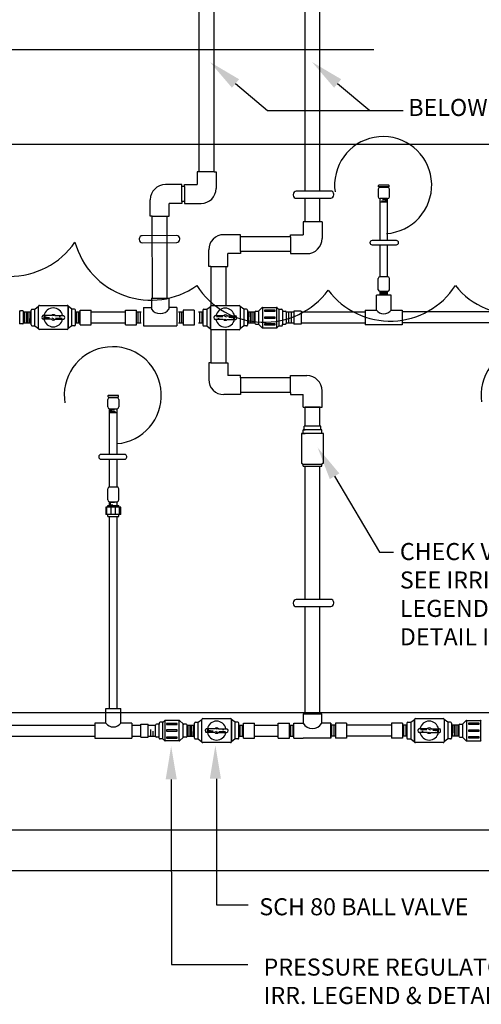
# Model space of a CAD drawing. Extents: x 0 to 446, y 0 to 534.
# Drawn here: x 2 to 3, y 2 to 4 of the extents above; entities that cross this region are included whole.
import ezdxf

# ---------------------------------------------------------------- set-up
doc = ezdxf.new("R2010")
doc.units = 0
doc.header["$LTSCALE"] = 12
doc.header["$MEASUREMENT"] = 0
doc.set_wipeout_variables(frame=1)
for name, pattern in [('ACAD_ISO03W100', [30, 12, -18]), ('CENTER2', [1.125, 0.75, -0.125, 0.125, -0.125]), ('HIDDEN', [0.375, 0.25, -0.125])]:
    doc.linetypes.add(name, pattern=pattern)
doc.layers.get('0').update_dxf_attribs({"linetype": 'CONTINUOUS'})
for name, color, linetype in [('CENTER-LINE', 1, 'CENTER2'), ('GRAVEL-SUMP', 2, 'CONTINUOUS'), ('SLOPE-LINE', 1, 'HIDDEN'), ('TEXT', 1, 'CONTINUOUS'), ('WALL', 5, 'CONTINUOUS')]:
    doc.layers.add(name, color=color, linetype=linetype)
doc.styles.add('RomanS', font='romans.shx')

msp = doc.modelspace()

# ---------------------------------------------------------------- linework, layer by layer
for p, q in [((2.4566, 4.1874), (2.4566, 4.7823)), ((2.4934, 4.1876), (2.4934, 4.7825)), ((2.1942, 4.0861), (2.1942, 4.6944)), ((2.2308, 4.0861), (2.2308, 4.6944)), ((2.284, 4.3054), (2.3637, 4.2385)), ((2.5375, 4.3054), (2.6172, 4.2385)), ((2.3637, 4.2385), (2.6175, 4.2383)), ((2.6172, 4.2385), (2.7003, 4.2383)), ((2.4566, 4.0379), (2.4566, 4.2075)), ((2.4934, 4.0382), (2.4934, 4.1967)), ((2.4934, 4.0382), (2.4934, 4.1174)), ((2.1889, 4.0861), (2.1889, 4.0546)), ((2.1941, 4.0861), (2.1889, 4.0861)), ((2.2308, 4.0861), (2.1941, 4.0861)), ((2.2308, 4.0861), (2.236, 4.0861)), ((2.236, 4.0861), (2.236, 4.0451)), ((2.151, 4.0546), (2.11, 4.0546)), ((2.151, 4.0494), (2.151, 4.0546)), ((2.151, 4.0126), (2.151, 4.0494)), ((2.1574, 4.0494), (2.1511, 4.0494)), ((2.1574, 4.0546), (2.1889, 4.0546)), ((2.1574, 4.0494), (2.1574, 4.0546)), ((2.1574, 4.0494), (2.1574, 4.0126)), ((2.6383, 4.0428), (2.6383, 4.0244)), ((2.639, 4.0492), (2.639, 4.0524)), ((2.6429, 4.0531), (2.6406, 4.0531)), ((2.6636, 4.0485), (2.6406, 4.0485)), ((2.6636, 4.0531), (2.6429, 4.0531)), ((2.6613, 4.0474), (2.6429, 4.0474)), ((2.6429, 4.0474), (2.6429, 4.0474)), ((2.6652, 4.0492), (2.6652, 4.0524)), ((2.6659, 4.0244), (2.6659, 4.0428)), ((2.0724, 3.9759), (2.0724, 4.0169)), ((2.151, 4.0126), (2.151, 4.0075)), ((2.1574, 4.0126), (2.1511, 4.0126)), ((2.1574, 4.0126), (2.1574, 4.0075)), ((2.4566, 3.9746), (2.4566, 4.0205)), ((2.4566, 3.9746), (2.4566, 4.0164)), ((2.4566, 3.9746), (2.4566, 4.0164)), ((2.4934, 3.9746), (2.4934, 4.0208)), ((2.4934, 3.9746), (2.4934, 4.0208)), ((2.6429, 3.9163), (2.6429, 4.0198)), ((2.6429, 4.0198), (2.6429, 4.0198)), ((2.6613, 4.0198), (2.6429, 4.0198)), ((2.6429, 4.0106), (2.6429, 4.0198)), ((2.6613, 4.0198), (2.6429, 4.0198)), ((2.6429, 4.0198), (2.6429, 4.0198)), ((2.6613, 4.0106), (2.6429, 4.0106)), ((2.6613, 4.0106), (2.6429, 4.0106)), ((2.6613, 4.013), (2.6466, 4.013)), ((2.6613, 4.0174), (2.6489, 4.0174)), ((2.6613, 4.0152), (2.6557, 4.0152)), ((2.6613, 3.9163), (2.6613, 4.0198)), ((2.6613, 4.0198), (2.6613, 4.0198)), ((2.6613, 4.0106), (2.6613, 4.0198)), ((2.6613, 4.0198), (2.6613, 4.0198)), ((2.1195, 3.9759), (2.1195, 4.0075)), ((2.151, 4.0075), (2.1195, 4.0075)), ((2.1574, 4.0075), (2.1984, 4.0075)), ((2.0775, 3.9759), (2.0724, 3.9759)), ((2.0775, 3.9759), (2.1143, 3.9759)), ((2.0779, 3.7725), (2.0775, 3.9759)), ((2.1143, 3.9759), (2.1195, 3.9759)), ((2.1147, 3.7725), (2.1147, 3.9759)), ((2.1147, 3.8591), (2.1147, 3.9759)), ((2.4989, 3.9616), (2.4519, 3.9616)), ((2.4519, 3.9616), (2.4519, 3.9301)), ((2.4566, 3.9616), (2.4566, 3.9746)), ((2.4934, 3.9616), (2.4934, 3.9746)), ((2.4989, 3.9616), (2.4989, 3.9206)), ((2.2962, 3.9301), (2.2552, 3.9301)), ((2.2962, 3.9249), (2.2962, 3.9301)), ((2.2962, 3.8882), (2.2962, 3.9249)), ((2.4203, 3.9249), (2.2963, 3.9249)), ((2.4203, 3.9301), (2.4519, 3.9301)), ((2.4203, 3.9249), (2.4203, 3.9301)), ((2.4203, 3.9249), (2.4203, 3.8882)), ((2.2176, 3.8515), (2.2176, 3.8925)), ((2.2962, 3.8882), (2.2962, 3.883)), ((2.4203, 3.8882), (2.2963, 3.8882)), ((2.4203, 3.8882), (2.4203, 3.883)), ((2.6429, 3.8258), (2.6429, 3.9043)), ((2.6613, 3.8258), (2.6613, 3.9043)), ((2.2646, 3.8515), (2.2646, 3.883)), ((2.2962, 3.883), (2.2646, 3.883)), ((2.4203, 3.883), (2.4613, 3.883)), ((2.2227, 3.8515), (2.2176, 3.8515)), ((2.2227, 3.8515), (2.2595, 3.8515)), ((2.2232, 3.8515), (2.2232, 3.7543)), ((2.2595, 3.8515), (2.2646, 3.8515)), ((2.2598, 3.8515), (2.2598, 3.7543)), ((2.6383, 3.7936), (2.6383, 3.8212)), ((2.6613, 3.8258), (2.6429, 3.8258)), ((2.6659, 3.7936), (2.6659, 3.8212)), ((2.6613, 3.789), (2.6429, 3.789)), ((2.0752, 3.7725), (2.1189, 3.7725)), ((2.0752, 3.7725), (2.0752, 3.7452)), ((2.1189, 3.7725), (2.1189, 3.7452)), ((2.6705, 3.7798), (2.6337, 3.7798)), ((2.6337, 3.7431), (2.6337, 3.7798)), ((2.6659, 3.7798), (2.6383, 3.7798)), ((2.6705, 3.7431), (2.6705, 3.7798)), ((1.749, 3.7086), (1.749, 3.7408)), ((1.7559, 3.7408), (1.75, 3.7408)), ((1.7766, 3.7063), (1.7766, 3.7431)), ((1.7789, 3.7454), (1.7858, 3.7454)), ((1.7858, 3.7454), (1.795, 3.7523)), ((1.7858, 3.704), (1.7858, 3.7454)), ((1.795, 3.6971), (1.795, 3.7523)), ((1.7973, 3.7545), (1.8662, 3.7545)), ((1.8685, 3.7523), (1.8685, 3.7017)), ((1.8685, 3.7523), (1.8685, 3.7523)), ((1.8777, 3.7454), (1.8685, 3.7523)), ((1.8685, 3.6971), (1.8685, 3.7523)), ((1.8777, 3.704), (1.8777, 3.7454)), ((1.8846, 3.7454), (1.8777, 3.7454)), ((1.8869, 3.7063), (1.8869, 3.7431)), ((1.8982, 3.7063), (1.8982, 3.7431)), ((1.8982, 3.7431), (1.9257, 3.7431)), ((1.9257, 3.7063), (1.9257, 3.7431)), ((2.0108, 3.7063), (2.0108, 3.7431)), ((2.0108, 3.7431), (2.0383, 3.7431)), ((2.0383, 3.7063), (2.0383, 3.7431)), ((2.0559, 3.7495), (2.0559, 3.7036)), ((2.0559, 3.7495), (2.0752, 3.7495)), ((2.1386, 3.7495), (2.1189, 3.7495)), ((2.1386, 3.7495), (2.1386, 3.7036)), ((2.1818, 3.7425), (2.1542, 3.7425)), ((2.1542, 3.7425), (2.1542, 3.7058)), ((2.1818, 3.7425), (2.1818, 3.7058)), ((2.2033, 3.7426), (2.2033, 3.7058)), ((2.2056, 3.7449), (2.2125, 3.7449)), ((2.2125, 3.7449), (2.2217, 3.7517)), ((2.2125, 3.7449), (2.2125, 3.7035)), ((2.2217, 3.7471), (2.2217, 3.7517)), ((2.2217, 3.7517), (2.2217, 3.7517)), ((2.2217, 3.7517), (2.2217, 3.6966)), ((2.2217, 3.6966), (2.2217, 3.7471)), ((2.224, 3.754), (2.2929, 3.754)), ((2.3044, 3.7449), (2.2952, 3.7517)), ((2.2952, 3.7517), (2.2952, 3.6966)), ((2.3113, 3.7449), (2.3044, 3.7449)), ((2.3044, 3.7449), (2.3044, 3.7035)), ((2.3136, 3.7426), (2.3136, 3.7058)), ((2.3343, 3.7403), (2.3402, 3.7403)), ((2.3412, 3.7403), (2.3412, 3.7081)), ((2.3497, 3.7488), (2.3418, 3.7409)), ((2.3513, 3.7495), (2.3862, 3.7495)), ((2.3513, 3.7495), (2.3513, 3.6989)), ((2.3862, 3.7495), (2.3862, 3.6989)), ((2.3878, 3.7488), (2.391, 3.7455)), ((2.3917, 3.7449), (2.3917, 3.7035)), ((2.3926, 3.7449), (2.3986, 3.7449)), ((2.4009, 3.7426), (2.4009, 3.7403)), ((2.4009, 3.7403), (2.4078, 3.7403)), ((2.4009, 3.7403), (2.4009, 3.7081)), ((2.4468, 3.7403), (2.4285, 3.7403)), ((2.4285, 3.7403), (2.4285, 3.7081)), ((2.4468, 3.7403), (2.4468, 3.7081)), ((2.6062, 3.7431), (2.6062, 3.7063)), ((2.6062, 3.7431), (2.6337, 3.7431)), ((2.6705, 3.7431), (2.698, 3.7431)), ((2.698, 3.7431), (2.698, 3.7063)), ((1.7582, 3.7109), (1.7582, 3.7385)), ((1.8271, 3.7293), (1.806, 3.7293)), ((1.8271, 3.7201), (1.806, 3.7201)), ((1.8227, 3.7237), (1.8074, 3.7237)), ((1.8079, 3.7272), (1.8123, 3.7272)), ((1.8135, 3.7253), (1.8165, 3.7253)), ((1.8364, 3.7293), (1.8575, 3.7293)), ((1.8364, 3.7201), (1.8575, 3.7201)), ((1.8375, 3.7229), (1.8536, 3.7229)), ((1.8464, 3.7272), (1.85, 3.7272)), ((1.9257, 3.7385), (2.0108, 3.7385)), ((2.2538, 3.7288), (2.2327, 3.7288)), ((2.2538, 3.7196), (2.2327, 3.7196)), ((2.2527, 3.7259), (2.2366, 3.7259)), ((2.2438, 3.7216), (2.2402, 3.7216)), ((2.2631, 3.7288), (2.2842, 3.7288)), ((2.2631, 3.7196), (2.2842, 3.7196)), ((2.2675, 3.7252), (2.2828, 3.7252)), ((2.2767, 3.7235), (2.2737, 3.7235)), ((2.2823, 3.7216), (2.2779, 3.7216)), ((2.332, 3.738), (2.332, 3.7103)), ((2.4101, 3.738), (2.4101, 3.7103)), ((2.6058, 3.7379), (2.4468, 3.7379)), ((2.9284, 3.7385), (2.698, 3.7385)), ((1.7559, 3.7086), (1.75, 3.7086)), ((1.7789, 3.704), (1.7858, 3.704)), ((1.7858, 3.704), (1.795, 3.6971)), ((1.8662, 3.6948), (1.7973, 3.6948)), ((1.8777, 3.704), (1.8685, 3.6971)), ((1.8685, 3.7017), (1.8685, 3.6971)), ((1.8685, 3.6971), (1.8685, 3.6971)), ((1.8846, 3.704), (1.8777, 3.704)), ((1.8982, 3.7063), (1.9257, 3.7063)), ((1.9257, 3.7109), (2.0108, 3.7109)), ((2.0108, 3.7063), (2.0383, 3.7063)), ((2.0559, 3.7036), (2.1386, 3.7036)), ((2.1818, 3.7058), (2.1542, 3.7058)), ((2.2056, 3.7035), (2.2125, 3.7035)), ((2.2125, 3.7035), (2.2217, 3.6966)), ((2.2217, 3.6966), (2.2217, 3.6966)), ((2.2232, 3.6936), (2.2232, 3.6118)), ((2.2929, 3.6943), (2.224, 3.6943)), ((2.2598, 3.6936), (2.2598, 3.6118)), ((2.3044, 3.7035), (2.2952, 3.6966)), ((2.3113, 3.7035), (2.3044, 3.7035)), ((2.3343, 3.7081), (2.3402, 3.7081)), ((2.3497, 3.6995), (2.3418, 3.7074)), ((2.3513, 3.6989), (2.3687, 3.6989)), ((2.3687, 3.6989), (2.3862, 3.6989)), ((2.3878, 3.6995), (2.391, 3.7028)), ((2.3926, 3.7035), (2.3986, 3.7035)), ((2.4009, 3.7081), (2.4078, 3.7081)), ((2.4009, 3.7058), (2.4009, 3.7081)), ((2.4468, 3.7081), (2.4285, 3.7081)), ((2.6058, 3.7104), (2.4468, 3.7104)), ((2.698, 3.7063), (2.6062, 3.7063)), ((2.9284, 3.7109), (2.698, 3.7109)), ((2.2176, 3.6117), (2.2176, 3.5707)), ((2.2227, 3.6117), (2.2176, 3.6117)), ((2.2227, 3.6117), (2.2595, 3.6117)), ((2.2595, 3.6117), (2.2646, 3.6117)), ((2.2646, 3.6117), (2.2646, 3.5802)), ((2.2962, 3.5802), (2.2646, 3.5802)), ((2.2962, 3.575), (2.2962, 3.5802)), ((2.2962, 3.575), (2.2962, 3.5383)), ((2.4203, 3.575), (2.2963, 3.575)), ((2.4203, 3.575), (2.4203, 3.5802)), ((2.4203, 3.5802), (2.4613, 3.5802)), ((2.4203, 3.5383), (2.4203, 3.575)), ((1.9669, 3.5027), (1.9669, 3.5211)), ((1.9676, 3.5275), (1.9676, 3.5307)), ((1.9692, 3.5314), (1.9899, 3.5314)), ((1.9692, 3.5268), (1.9922, 3.5268)), ((1.9715, 3.5257), (1.9899, 3.5257)), ((1.9899, 3.5314), (1.9922, 3.5314)), ((1.9899, 3.5257), (1.9899, 3.5257)), ((1.9938, 3.5275), (1.9938, 3.5307)), ((1.9945, 3.5211), (1.9945, 3.5027)), ((2.2962, 3.5331), (2.2552, 3.5331)), ((2.2962, 3.5383), (2.2962, 3.5331)), ((2.4203, 3.5383), (2.2963, 3.5383)), ((2.4203, 3.5383), (2.4203, 3.5331)), ((2.4203, 3.5331), (2.4519, 3.5331)), ((2.4519, 3.5016), (2.4519, 3.5331)), ((2.4989, 3.5016), (2.4989, 3.5426)), ((1.9715, 3.4981), (1.9715, 3.4981)), ((1.9715, 3.4981), (1.9899, 3.4981)), ((1.9715, 3.4889), (1.9715, 3.4981)), ((1.9715, 3.3847), (1.9715, 3.4981)), ((1.9715, 3.4957), (1.9838, 3.4957)), ((1.9899, 3.4981), (1.9899, 3.4981)), ((1.9899, 3.4889), (1.9899, 3.4981)), ((1.9899, 3.3847), (1.9899, 3.4981)), ((2.4519, 3.5016), (2.4989, 3.5016)), ((2.4566, 3.4545), (2.4566, 3.5016)), ((2.4566, 3.4545), (2.4566, 3.5016)), ((2.4938, 3.5016), (2.457, 3.5016)), ((2.4934, 3.4545), (2.4937, 3.5016)), ((2.4934, 3.4545), (2.4934, 3.5016)), ((1.9715, 3.4935), (1.977, 3.4935)), ((1.9715, 3.4913), (1.9862, 3.4913)), ((1.9715, 3.4889), (1.9899, 3.4889)), ((2.4543, 3.4454), (2.4543, 3.4545)), ((2.4957, 3.4545), (2.4543, 3.4545)), ((2.4957, 3.4454), (2.4957, 3.4545)), ((2.5026, 3.4362), (2.4475, 3.4362)), ((2.4475, 3.4362), (2.4475, 3.3627)), ((2.4475, 3.4362), (2.4566, 3.4362)), ((2.452, 3.4362), (2.452, 3.4454)), ((2.498, 3.4454), (2.452, 3.4454)), ((2.452, 3.4454), (2.4566, 3.4454)), ((2.498, 3.4454), (2.4934, 3.4454)), ((2.5026, 3.4362), (2.4934, 3.4362)), ((2.498, 3.4362), (2.498, 3.4454)), ((2.5026, 3.3994), (2.5026, 3.4362)), ((2.5026, 3.3627), (2.5026, 3.3994)), ((1.9715, 3.3041), (1.9715, 3.3727)), ((1.9899, 3.3041), (1.9899, 3.3727)), ((2.4475, 3.3627), (2.452, 3.3604)), ((2.452, 3.3604), (2.498, 3.3604)), ((2.452, 3.3558), (2.452, 3.3604)), ((2.452, 3.3558), (2.4934, 3.3558)), ((2.4566, 3.3512), (2.4566, 3.3558)), ((2.4566, 3.0243), (2.4566, 3.3558)), ((2.4934, 3.3558), (2.498, 3.3558)), ((2.4934, 3.0246), (2.4934, 3.3558)), ((2.5026, 3.3627), (2.498, 3.3604)), ((2.498, 3.3558), (2.498, 3.3604)), ((2.5299, 3.3304), (2.6413, 3.1417)), ((1.9715, 3.3041), (1.9899, 3.3041)), ((1.9669, 3.2719), (1.9669, 3.2995)), ((1.9945, 3.2719), (1.9945, 3.2995)), ((1.9623, 3.2535), (1.9623, 3.2351)), ((1.9991, 3.2535), (1.9623, 3.2535)), ((1.965, 3.2351), (1.965, 3.2535)), ((1.9669, 3.2581), (1.9945, 3.2581)), ((1.9669, 3.2581), (1.9669, 3.2535)), ((1.9669, 3.2535), (1.9669, 3.2581)), ((1.9715, 3.2673), (1.9899, 3.2673)), ((1.9752, 3.2351), (1.9752, 3.2535)), ((1.9862, 3.2351), (1.9862, 3.2535)), ((1.9945, 3.2535), (1.9945, 3.2581)), ((1.9964, 3.2351), (1.9964, 3.2535)), ((1.9991, 3.2351), (1.9991, 3.2535)), ((1.9991, 3.2351), (1.9623, 3.2351)), ((1.9669, 3.2305), (1.9669, 3.2351)), ((1.9669, 3.2305), (1.9669, 3.2351)), ((1.9669, 3.2305), (1.9945, 3.2305)), ((1.9715, 2.7541), (1.9715, 3.2305)), ((1.9899, 2.7541), (1.9899, 3.2305)), ((1.9945, 3.2305), (1.9945, 3.2351)), ((2.6413, 3.1417), (2.6762, 3.142)), ((2.4566, 2.7403), (2.4566, 3.0069)), ((2.4934, 2.7403), (2.4934, 3.0071)), ((1.9623, 2.7173), (1.9623, 2.7541)), ((1.9623, 2.7541), (1.9991, 2.7541)), ((1.9991, 2.7173), (1.9991, 2.7541)), ((2.452, 2.7403), (2.452, 2.7173)), ((2.452, 2.7403), (2.498, 2.7403)), ((2.498, 2.7173), (2.498, 2.7403)), ((1.9623, 2.7173), (1.9347, 2.7173)), ((1.9347, 2.7173), (1.9347, 2.6806)), ((2.0266, 2.7173), (1.9991, 2.7173)), ((2.0266, 2.7173), (2.0266, 2.6806)), ((2.0488, 2.6829), (2.0488, 2.7151)), ((2.0488, 2.7151), (2.0672, 2.7151)), ((2.0672, 2.6829), (2.0672, 2.7151)), ((2.0948, 2.7151), (2.0879, 2.7151)), ((2.0948, 2.7174), (2.0948, 2.7151)), ((2.0948, 2.6829), (2.0948, 2.7151)), ((2.103, 2.7197), (2.0971, 2.7197)), ((2.104, 2.6783), (2.104, 2.7197)), ((2.1079, 2.7236), (2.1046, 2.7203)), ((2.1269, 2.7243), (2.1095, 2.7243)), ((2.1095, 2.6737), (2.1095, 2.7243)), ((2.1443, 2.7243), (2.1269, 2.7243)), ((2.1443, 2.6737), (2.1443, 2.7243)), ((2.146, 2.7236), (2.1538, 2.7157)), ((2.1545, 2.6829), (2.1545, 2.7151)), ((2.1614, 2.7151), (2.1554, 2.7151)), ((2.1821, 2.6806), (2.1821, 2.7174)), ((2.1844, 2.7197), (2.1912, 2.7197)), ((2.1912, 2.7197), (2.2004, 2.7265)), ((2.1912, 2.6783), (2.1912, 2.7197)), ((2.2004, 2.6714), (2.2004, 2.7265)), ((2.2027, 2.7288), (2.2716, 2.7288)), ((2.2739, 2.7265), (2.2739, 2.676)), ((2.2739, 2.7265), (2.2739, 2.7265)), ((2.2831, 2.7197), (2.2739, 2.7265)), ((2.2739, 2.6714), (2.2739, 2.7265)), ((2.2831, 2.6783), (2.2831, 2.7197)), ((2.29, 2.7197), (2.2831, 2.7197)), ((2.2923, 2.6806), (2.2923, 2.7174)), ((2.3036, 2.7173), (2.3312, 2.7173)), ((2.3036, 2.6806), (2.3036, 2.7173)), ((2.3312, 2.6806), (2.3312, 2.7173)), ((2.3902, 2.6806), (2.3902, 2.7173)), ((2.3902, 2.7173), (2.4178, 2.7173)), ((2.4178, 2.6806), (2.4178, 2.7173)), ((2.4291, 2.7173), (2.452, 2.7173)), ((2.4291, 2.6806), (2.4291, 2.7173)), ((2.4291, 2.6806), (2.4291, 2.7173)), ((2.521, 2.7173), (2.498, 2.7173)), ((2.521, 2.7173), (2.521, 2.6806)), ((2.521, 2.6806), (2.521, 2.7173)), ((2.521, 2.6806), (2.521, 2.7173)), ((2.5598, 2.7173), (2.5322, 2.7173)), ((2.5322, 2.7173), (2.5322, 2.6806)), ((2.5598, 2.7173), (2.5598, 2.6806)), ((2.6984, 2.7173), (2.6709, 2.7173)), ((2.6709, 2.7173), (2.6709, 2.6806)), ((2.6984, 2.7173), (2.6984, 2.6806)), ((2.7097, 2.7174), (2.7097, 2.6806)), ((2.712, 2.7197), (2.7189, 2.7197)), ((2.7189, 2.7197), (2.7281, 2.7265)), ((2.7189, 2.7197), (2.7189, 2.6783)), ((2.7281, 2.7219), (2.7281, 2.7265)), ((2.7281, 2.7265), (2.7281, 2.7265)), ((2.7281, 2.7265), (2.7281, 2.6714)), ((2.7281, 2.6714), (2.7281, 2.7219)), ((2.7304, 2.7288), (2.7993, 2.7288)), ((2.8108, 2.7197), (2.8016, 2.7265)), ((2.8016, 2.7265), (2.8016, 2.6714)), ((2.8177, 2.7197), (2.8108, 2.7197)), ((2.8108, 2.7197), (2.8108, 2.6783)), ((2.82, 2.7174), (2.82, 2.6806)), ((2.8406, 2.7151), (2.8466, 2.7151)), ((2.8475, 2.7151), (2.8475, 2.6829)), ((2.856, 2.7236), (2.8482, 2.7157)), ((2.8577, 2.7243), (2.8925, 2.7243)), ((2.8577, 2.7243), (2.8577, 2.6737)), ((2.8925, 2.7243), (2.8925, 2.6737)), ((1.6682, 2.7128), (1.9347, 2.7128)), ((2.0856, 2.6852), (2.0856, 2.7128)), ((2.1637, 2.6852), (2.1637, 2.7128)), ((2.2326, 2.7036), (2.2114, 2.7036)), ((2.2326, 2.6944), (2.2114, 2.6944)), ((2.2282, 2.698), (2.2129, 2.698)), ((2.2134, 2.7015), (2.2178, 2.7015)), ((2.2189, 2.6996), (2.222, 2.6996)), ((2.2418, 2.7036), (2.2629, 2.7036)), ((2.2418, 2.6944), (2.2629, 2.6944)), ((2.2429, 2.6972), (2.2591, 2.6972)), ((2.2519, 2.7015), (2.2554, 2.7015)), ((2.3312, 2.7128), (2.3902, 2.7128)), ((2.521, 2.6852), (2.521, 2.7128)), ((2.6709, 2.7128), (2.5598, 2.7128)), ((2.7602, 2.7036), (2.7391, 2.7036)), ((2.7602, 2.6944), (2.7391, 2.6944)), ((2.7591, 2.7007), (2.743, 2.7007)), ((2.7502, 2.6964), (2.7466, 2.6964)), ((2.7695, 2.7036), (2.7906, 2.7036)), ((2.7695, 2.6944), (2.7906, 2.6944)), ((2.7739, 2.7), (2.7891, 2.7)), ((2.7831, 2.6984), (2.7801, 2.6984)), ((2.7887, 2.6964), (2.7843, 2.6964)), ((2.8383, 2.7128), (2.8383, 2.6852)), ((1.6682, 2.6852), (1.9347, 2.6852)), ((1.9347, 2.6806), (2.0266, 2.6806)), ((2.0488, 2.6829), (2.0672, 2.6829)), ((2.0948, 2.6829), (2.0879, 2.6829)), ((2.0948, 2.6806), (2.0948, 2.6829)), ((2.103, 2.6783), (2.0971, 2.6783)), ((2.1079, 2.6743), (2.1046, 2.6776)), ((2.1443, 2.6737), (2.1095, 2.6737)), ((2.146, 2.6743), (2.1538, 2.6822)), ((2.1614, 2.6829), (2.1554, 2.6829)), ((2.1844, 2.6783), (2.1912, 2.6783)), ((2.1912, 2.6783), (2.2004, 2.6714)), ((2.2716, 2.6691), (2.2027, 2.6691)), ((2.2831, 2.6783), (2.2739, 2.6714)), ((2.2739, 2.676), (2.2739, 2.6714)), ((2.2739, 2.6714), (2.2739, 2.6714)), ((2.29, 2.6783), (2.2831, 2.6783)), ((2.3036, 2.6806), (2.3312, 2.6806)), ((2.3312, 2.6852), (2.3902, 2.6852)), ((2.3902, 2.6806), (2.4178, 2.6806)), ((2.4291, 2.6806), (2.452, 2.6806)), ((2.498, 2.6806), (2.452, 2.6806)), ((2.521, 2.6806), (2.498, 2.6806)), ((2.5598, 2.6806), (2.5322, 2.6806)), ((2.6709, 2.6852), (2.5598, 2.6852)), ((2.6984, 2.6806), (2.6709, 2.6806)), ((2.712, 2.6783), (2.7189, 2.6783)), ((2.7189, 2.6783), (2.7281, 2.6714)), ((2.7281, 2.6714), (2.7281, 2.6714)), ((2.7993, 2.6691), (2.7304, 2.6691)), ((2.8108, 2.6783), (2.8016, 2.6714)), ((2.8177, 2.6783), (2.8108, 2.6783)), ((2.8406, 2.6829), (2.8466, 2.6829)), ((2.856, 2.6743), (2.8482, 2.6822)), ((2.8577, 2.6737), (2.8751, 2.6737)), ((2.8751, 2.6737), (2.8925, 2.6737)), ((2.1245, 2.5778), (2.1255, 2.1183)), ((2.2365, 2.5796), (2.2365, 2.2669)), ((2.2365, 2.2669), (2.3153, 2.2669)), ((2.1255, 2.1183), (2.315, 2.1183))]:
    msp.add_line(p, q)
at = {"color": 1}
for p, q in [((2.6429, 3.7798), (2.6429, 3.789)), ((2.6613, 3.7798), (2.6613, 3.789)), ((2.6613, 3.7874), (2.6429, 3.7874)), ((2.6613, 3.7844), (2.6429, 3.7844)), ((2.6613, 3.7814), (2.6429, 3.7814)), ((1.7582, 3.7385), (1.7766, 3.7385)), ((1.7609, 3.7109), (1.7609, 3.7385)), ((1.7652, 3.7385), (1.7652, 3.7109)), ((1.7696, 3.7109), (1.7696, 3.7385)), ((1.7739, 3.7385), (1.7738, 3.7224)), ((1.7738, 3.7109), (1.7738, 3.7224)), ((1.8869, 3.7385), (1.8982, 3.7385)), ((1.89, 3.7109), (1.89, 3.7385)), ((1.8955, 3.7109), (1.8955, 3.7385)), ((2.0383, 3.7385), (2.0496, 3.7385)), ((2.0415, 3.7385), (2.0415, 3.7109)), ((2.0471, 3.7385), (2.0471, 3.7109)), ((2.1542, 3.7379), (2.1429, 3.7379)), ((2.1455, 3.7104), (2.1455, 3.7379)), ((2.1511, 3.7104), (2.1511, 3.7379)), ((2.2033, 3.7379), (2.1921, 3.7379)), ((2.1947, 3.7379), (2.1947, 3.7104)), ((2.2002, 3.7379), (2.2002, 3.7104)), ((2.332, 3.7379), (2.3136, 3.7379)), ((2.3163, 3.7104), (2.3164, 3.7265)), ((2.3164, 3.7379), (2.3164, 3.7265)), ((2.3207, 3.7379), (2.3207, 3.7104)), ((2.325, 3.7104), (2.325, 3.7379)), ((2.3293, 3.7379), (2.3293, 3.7104)), ((2.4285, 3.7379), (2.4101, 3.7379)), ((2.4157, 3.7379), (2.4157, 3.7104)), ((2.4218, 3.7379), (2.4218, 3.7104)), ((1.7582, 3.7109), (1.7766, 3.7109)), ((1.8869, 3.7109), (1.8982, 3.7109)), ((2.0383, 3.7109), (2.0496, 3.7109)), ((2.1542, 3.7104), (2.1429, 3.7104)), ((2.2033, 3.7104), (2.1921, 3.7104)), ((2.332, 3.7104), (2.3136, 3.7104)), ((2.4285, 3.7104), (2.4101, 3.7104)), ((1.9715, 3.2581), (1.9715, 3.2673)), ((1.9715, 3.2657), (1.9834, 3.2657)), ((1.9715, 3.2627), (1.9745, 3.2627)), ((1.9715, 3.2597), (1.9799, 3.2597)), ((1.9899, 3.2581), (1.9899, 3.2673)), ((2.0266, 2.7128), (2.0488, 2.7128)), ((2.0672, 2.7128), (2.0856, 2.7128)), ((2.0738, 2.6852), (2.0738, 2.7019)), ((2.0799, 2.6852), (2.0799, 2.6979)), ((2.1637, 2.7128), (2.1821, 2.7128)), ((2.1663, 2.6852), (2.1663, 2.7128)), ((2.1706, 2.7128), (2.1706, 2.6852)), ((2.175, 2.6852), (2.175, 2.7128)), ((2.1793, 2.7128), (2.1793, 2.6967)), ((2.1793, 2.6852), (2.1793, 2.6967)), ((2.2923, 2.7128), (2.3036, 2.7128)), ((2.2954, 2.6852), (2.2954, 2.7128)), ((2.301, 2.6852), (2.301, 2.7128)), ((2.4178, 2.7128), (2.4291, 2.7128)), ((2.4209, 2.7128), (2.4209, 2.6852)), ((2.4265, 2.7128), (2.4265, 2.6852)), ((2.5322, 2.7128), (2.521, 2.7128)), ((2.5235, 2.6852), (2.5235, 2.7128)), ((2.5291, 2.6852), (2.5291, 2.7128)), ((2.7097, 2.7128), (2.6984, 2.7128)), ((2.7011, 2.7128), (2.7011, 2.6852)), ((2.7066, 2.7128), (2.7066, 2.6852)), ((2.8383, 2.7128), (2.82, 2.7128)), ((2.8227, 2.7128), (2.8227, 2.6931)), ((2.8227, 2.6852), (2.8227, 2.6931)), ((2.8267, 2.7128), (2.8267, 2.6852)), ((2.8314, 2.6852), (2.8314, 2.7128)), ((2.8357, 2.7128), (2.8357, 2.6852)), ((2.0266, 2.6852), (2.0488, 2.6852)), ((2.0672, 2.6852), (2.0856, 2.6852)), ((2.1637, 2.6852), (2.1821, 2.6852)), ((2.2923, 2.6852), (2.3036, 2.6852)), ((2.4178, 2.6852), (2.4291, 2.6852)), ((2.5322, 2.6852), (2.521, 2.6852)), ((2.7097, 2.6852), (2.6984, 2.6852)), ((2.8383, 2.6852), (2.82, 2.6852))]:
    msp.add_line(p, q, dxfattribs=at)
for points in [[(2.5204, 4.0209, 0.414214), (2.5282, 4.0289), (2.5282, 4.0305, 0.414214), (2.5203, 4.0384), (2.4349, 4.0378, 0.414214), (2.4271, 4.0299), (2.4271, 4.0282, 0.414214), (2.435, 4.0204)], [(2.1381, 3.9107, 0.414214), (2.146, 3.9186), (2.1459, 3.9203, 0.414214), (2.138, 3.9281), (2.0527, 3.9276, 0.414214), (2.0449, 3.9196), (2.0449, 3.9179, 0.414214), (2.0528, 3.9101)], [(2.6239, 3.9043, -0.414214), (2.6185, 3.9098), (2.6185, 3.9109, -0.414214), (2.6239, 3.9163), (2.6826, 3.9163, -0.414214), (2.688, 3.9109), (2.688, 3.9098, -0.414214), (2.6826, 3.9043)], [(2.0087, 3.3727, 0.414214), (2.0141, 3.3781), (2.0141, 3.3793, 0.414214), (2.0087, 3.3847), (1.95, 3.3847, 0.414214), (1.9446, 3.3793), (1.9446, 3.3781, 0.414214), (1.95, 3.3727)], [(2.5204, 3.0073, 0.414214), (2.5282, 3.0152), (2.5282, 3.0169, 0.414214), (2.5203, 3.0247), (2.4349, 3.0242, 0.414214), (2.4271, 3.0162), (2.4271, 3.0145, 0.414214), (2.435, 3.0067)]]:
    msp.add_lwpolyline(points, format="xyb", close=True)
for points in [[(2.3827, 3.743), (2.3561, 3.743), (2.3561, 3.7403), (2.3827, 3.7403)], [(2.3827, 3.7252), (2.3561, 3.7252), (2.3561, 3.7225), (2.3827, 3.7225)], [(2.3827, 3.7089), (2.3561, 3.7089), (2.3561, 3.7062), (2.3827, 3.7062)], [(2.113, 2.7142), (2.1396, 2.7142), (2.1396, 2.717), (2.113, 2.717)], [(2.889, 2.7178), (2.8624, 2.7178), (2.8624, 2.7151), (2.889, 2.7151)], [(2.113, 2.6979), (2.1396, 2.6979), (2.1396, 2.7006), (2.113, 2.7006)], [(2.889, 2.7001), (2.8624, 2.7001), (2.8624, 2.6973), (2.889, 2.6973)], [(2.113, 2.6801), (2.1396, 2.6801), (2.1396, 2.6828), (2.113, 2.6828)], [(2.889, 2.6837), (2.8624, 2.6837), (2.8624, 2.681), (2.889, 2.681)]]:
    msp.add_lwpolyline(points, close=True)
at = {"color": 3, "linetype": 'ACAD_ISO03W100', "ltscale": 0.004}
for centre, start, end in [((2.6505, 4.0531), 273.826, 265.0784), ((1.9795, 3.5314), 274.9216, 266.174), ((3.0138, 3.5314), 273.826, 265.0784)]:
    msp.add_arc(centre, 0.1205, start, end, dxfattribs=at)
for centre, radius, start, end in [((2.11, 4.0169), 0.0376, 90, 180), ((2.1984, 4.0451), 0.0376, 270, 0), ((2.6429, 4.0428), 0.00459, 90, 180), ((2.6406, 4.0508), 0.0023, 90, 135), ((2.6406, 4.0508), 0.0023, 225, 270), ((2.6613, 4.0428), 0.00459, 0, 90), ((2.6636, 4.0508), 0.0023, 45, 90), ((2.6636, 4.0508), 0.0023, 270, 315), ((2.6429, 4.0244), 0.00459, 180, 270), ((2.6613, 4.0244), 0.00459, 270, 0), ((2.2552, 3.8925), 0.0376, 90, 180), ((2.4613, 3.9206), 0.0376, 270, 0), ((2.6429, 3.8212), 0.00459, 90, 180), ((2.6613, 3.8212), 0.00459, 0, 90), ((2.6429, 3.7936), 0.00459, 180, 270), ((2.6613, 3.7936), 0.00459, 270, 0), ((1.75, 3.7431), 0.0023, 225, 270), ((1.7559, 3.7385), 0.0023, 360, 90), ((1.7789, 3.7431), 0.0023, 90, 180), ((1.7973, 3.7523), 0.0023, 90, 180), ((1.8317, 3.7247), 0.0235, 11.2707, 168.7293), ((1.8662, 3.7523), 0.0023, 0, 90), ((1.8846, 3.7431), 0.0023, 0, 90), ((2.097, 3.7616), 0.0273, 216.8699, 323.1301), ((2.2056, 3.7426), 0.0023, 90, 180), ((2.224, 3.7517), 0.0023, 90, 180), ((2.2585, 3.7242), 0.0235, 11.2707, 168.7293), ((2.2929, 3.7517), 0.0023, 360, 90), ((2.3113, 3.7426), 0.0023, 360, 90), ((2.3343, 3.738), 0.0023, 90, 180), ((2.3402, 3.7426), 0.0023, 270, 315), ((2.3513, 3.7472), 0.0023, 90, 135), ((2.3862, 3.7472), 0.0023, 45, 90), ((2.3926, 3.7472), 0.0023, 225, 270), ((2.3986, 3.7426), 0.0023, 0, 90), ((2.4078, 3.738), 0.0023, 0, 90), ((2.6521, 3.7568), 0.023, 216.8699, 323.1301), ((1.8086, 3.7247), 0.00526, 119.1286, 240.8714), ((1.8317, 3.7247), 0.0235, 191.2707, 348.7293), ((1.8317, 3.7247), 0.00652, 44.7688, 135.2312), ((1.8317, 3.7247), 0.00652, 224.7688, 315.2312), ((1.8322, 3.725), 0.00352, 193.081, 297.8039), ((1.8321, 3.7264), 0.00334, 42.6524, 141.7091), ((1.8549, 3.7247), 0.00526, 299.1286, 60.8714), ((2.2353, 3.7242), 0.00526, 119.1286, 240.8714), ((2.2585, 3.7242), 0.0235, 191.2707, 348.7293), ((2.2585, 3.7242), 0.00652, 44.7688, 135.2312), ((2.2585, 3.7242), 0.00652, 224.7688, 315.2312), ((2.2581, 3.7224), 0.00334, 222.6524, 321.7091), ((2.258, 3.7239), 0.00352, 13.081, 117.8039), ((2.2816, 3.7242), 0.00526, 299.1286, 60.8714), ((1.75, 3.7063), 0.0023, 90, 135), ((1.7559, 3.7109), 0.0023, 270, 360), ((1.7789, 3.7063), 0.0023, 180, 270), ((1.7973, 3.6971), 0.0023, 180, 270), ((1.8662, 3.6971), 0.0023, 270, 0), ((1.8846, 3.7063), 0.0023, 270, 0), ((2.2056, 3.7058), 0.0023, 180, 270), ((2.224, 3.6966), 0.0023, 180, 270), ((2.2929, 3.6966), 0.0023, 270, 360), ((2.3113, 3.7058), 0.0023, 270, 360), ((2.3343, 3.7103), 0.0023, 180, 270), ((2.3402, 3.7058), 0.0023, 45, 90), ((2.3513, 3.7012), 0.0023, 225, 270), ((2.3862, 3.7012), 0.0023, 270, 315), ((2.3926, 3.7012), 0.0023, 90, 135), ((2.3986, 3.7058), 0.0023, 270, 0), ((2.4078, 3.7103), 0.0023, 270, 0), ((2.2552, 3.5707), 0.0376, 180, 270), ((2.4613, 3.5426), 0.0376, 0, 90), ((1.9715, 3.5211), 0.00459, 90, 180), ((1.9692, 3.5291), 0.0023, 90, 135), ((1.9692, 3.5291), 0.0023, 225, 270), ((1.9899, 3.5211), 0.00459, 0, 90), ((1.9922, 3.5291), 0.0023, 45, 90), ((1.9922, 3.5291), 0.0023, 270, 315), ((1.9715, 3.5027), 0.00459, 180, 270), ((1.9899, 3.5027), 0.00459, 270, 0), ((1.9715, 3.2995), 0.00459, 90, 180), ((1.9899, 3.2995), 0.00459, 0, 90), ((1.9715, 3.2719), 0.00459, 180, 270), ((1.9899, 3.2719), 0.00459, 270, 0), ((1.9807, 2.7311), 0.023, 216.8699, 323.1301), ((2.0879, 2.7128), 0.0023, 90, 180), ((2.0971, 2.7174), 0.0023, 90, 180), ((2.103, 2.722), 0.0023, 270, 315), ((2.1095, 2.722), 0.0023, 90, 135), ((2.1443, 2.722), 0.0023, 45, 90), ((2.1554, 2.7174), 0.0023, 225, 270), ((2.1614, 2.7128), 0.0023, 360, 90), ((2.1844, 2.7174), 0.0023, 90, 180), ((2.2027, 2.7265), 0.0023, 90, 180), ((2.2372, 2.699), 0.0235, 11.2707, 168.7293), ((2.2716, 2.7265), 0.0023, 0, 90), ((2.29, 2.7174), 0.0023, 0, 90), ((2.475, 2.7302), 0.0263, 209.2874, 330.7126), ((2.712, 2.7174), 0.0023, 90, 180), ((2.7304, 2.7265), 0.0023, 90, 180), ((2.7648, 2.699), 0.0235, 11.2707, 168.7293), ((2.7993, 2.7265), 0.0023, 360, 90), ((2.8177, 2.7174), 0.0023, 360, 90), ((2.8406, 2.7128), 0.0023, 90, 180), ((2.8466, 2.7174), 0.0023, 270, 315), ((2.8577, 2.722), 0.0023, 90, 135), ((2.8925, 2.722), 0.0023, 45, 90), ((2.214, 2.699), 0.00526, 119.1286, 240.8714), ((2.2372, 2.699), 0.0235, 191.2707, 348.7293), ((2.2372, 2.699), 0.00652, 44.7688, 135.2312), ((2.2372, 2.699), 0.00652, 224.7688, 315.2312), ((2.2376, 2.6992), 0.00352, 193.081, 297.8039), ((2.2375, 2.7007), 0.00334, 42.6524, 141.7091), ((2.2604, 2.699), 0.00526, 299.1286, 60.8714), ((2.7417, 2.699), 0.00526, 119.1286, 240.8714), ((2.7648, 2.699), 0.0235, 191.2707, 348.7293), ((2.7648, 2.699), 0.00652, 44.7688, 135.2312), ((2.7648, 2.699), 0.00652, 224.7688, 315.2312), ((2.7645, 2.6972), 0.00334, 222.6524, 321.7091), ((2.7644, 2.6987), 0.00352, 13.081, 117.8039), ((2.788, 2.699), 0.00526, 299.1286, 60.8714), ((2.0879, 2.6852), 0.0023, 180, 270), ((2.0971, 2.6806), 0.0023, 180, 270), ((2.103, 2.676), 0.0023, 45, 90), ((2.1095, 2.676), 0.0023, 225, 270), ((2.1443, 2.676), 0.0023, 270, 315), ((2.1554, 2.6806), 0.0023, 90, 135), ((2.1614, 2.6852), 0.0023, 270, 360), ((2.1844, 2.6806), 0.0023, 180, 270), ((2.2027, 2.6714), 0.0023, 180, 270), ((2.2716, 2.6714), 0.0023, 270, 0), ((2.29, 2.6806), 0.0023, 270, 0), ((2.712, 2.6806), 0.0023, 180, 270), ((2.7304, 2.6714), 0.0023, 180, 270), ((2.7993, 2.6714), 0.0023, 270, 360), ((2.8177, 2.6806), 0.0023, 270, 360), ((2.8406, 2.6852), 0.0023, 180, 270), ((2.8466, 2.6806), 0.0023, 45, 90), ((2.8577, 2.676), 0.0023, 225, 270), ((2.8925, 2.676), 0.0023, 270, 315)]:
    msp.add_arc(centre, radius, start, end)
for points in [[(2.2929, 4.316), (2.2207, 4.3586), (2.2752, 4.2949)], [(2.5464, 4.316), (2.4742, 4.3586), (2.5287, 4.2949)], [(2.5181, 3.3234), (2.4879, 3.4017), (2.5418, 3.3374)], [(2.1107, 2.5777), (2.1243, 2.6605), (2.1383, 2.5778)], [(2.2203, 2.5796), (2.2341, 2.6623), (2.2479, 2.5796)]]:
    msp.add_solid(points)
at = {"layer": 'CENTER-LINE'}
msp.add_lwpolyline([(0.5624, 4.3902), (2.6275, 4.3902)], dxfattribs=at)
at = {"layer": 'GRAVEL-SUMP'}
msp.add_lwpolyline([(0.5624, 3.6649, 0.051914), (0.5918, 3.6941, 0.520567), (0.9316, 3.7186, 0.520567), (1.2207, 3.864, 0.520567), (1.5589, 3.9114, 0.520567), (1.8856, 3.9114, 0.520567), (2.1877, 3.8036, 0.520567), (2.5144, 3.7921, 0.520567), (2.8297, 3.8036, 0.520567), (3.1548, 3.8281, 0.520567), (3.47, 3.864, 0.520567), (3.7722, 3.7546, 0.520567), (4.0989, 3.6712, 0.520567), (4.4256, 3.6337, 0.520567), (4.7507, 3.6582, 0.520567), (5.066, 3.6941, 0.151843), (5.1689, 3.6482, 0.151843)], format="xyb", dxfattribs=at)
at = {"layer": 'SLOPE-LINE'}
for points in [[(0.5624, 4.155), (5.1689, 4.155)], [(0.5624, 2.7437), (5.1689, 2.7437)]]:
    msp.add_lwpolyline(points, dxfattribs=at)
at = {"layer": 'WALL'}
for points in [[(0.5624, 2.4529), (5.1689, 2.4529)], [(0.5624, 2.3516), (5.1689, 2.3516)]]:
    msp.add_lwpolyline(points, dxfattribs=at)

# ---------------------------------------------------------------- texts
at = {"layer": 'TEXT', "style": 'RomanS'}
msp.add_text('5% MAX & 0.5% MIN. LONGITUDINAL SLOPE', height=0.06075, dxfattribs=at).set_placement((2.64, 4.365))
at = {"layer": 'TEXT', "char_height": 0.04234, "attachment_point": 1, "style": 'RomanS'}
for s, insert in [('BELOW GRADE PVC LINE UNDER BIO-SWALE BOTTOM', (2.713, 4.2671)), ('CHECK VALVE\\PSEE IRRIGATION\\PLEGEND AND \\PDETAIL IR-35', (2.692, 3.1647)), ('\\A1;SCH 80 BALL VALVE', (2.3431, 2.2829)), ('PRESSURE REGULATOR SEE \\PIRR. LEGEND & DETAIL IR-35', (2.3537, 2.1332))]:
    msp.add_mtext(s, dxfattribs=dict(at, insert=insert))

# ---------------------------------------------------------------- next in the draw order: wipeouts: each hides what was drawn before it
msp.add_wipeout([(2.6275, 4.3437), (4.7066, 4.3437), (4.7066, 4.447), (2.6275, 4.447)]).dxf.layer = 'TEXT'

doc.saveas('drawing.dxf')
